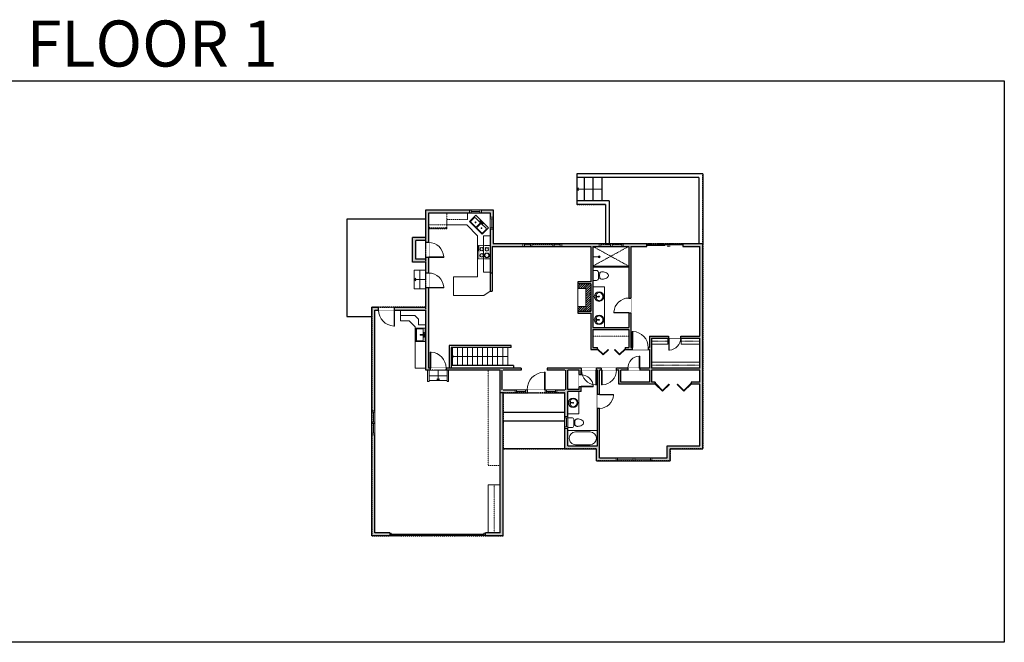
# Model space of a CAD drawing. Units: inches. Extents: x -1876 to 2124, y -2728 to -1480.
# Drawn here: x 151 to 2124, y -2728 to -1480 of the extents above; entities that cross this region are included whole.
import ezdxf

# ---------------------------------------------------------------- set-up
doc = ezdxf.new("R2010")
doc.units = ezdxf.units.IN
doc.linetypes.add('Dash', pattern=[0.23622, 0.11811, -0.11811])
doc.layers.get('0').update_dxf_attribs({"color": 255})
doc.layers.get('Defpoints').update_dxf_attribs({"color": 6, "linetype": 'Dash'})
for name, color, linetype, lineweight in [('A-DOOR&WINDOWS', 4, 'Continuous', 9), ('A-OBJECT', 2, 'Continuous', 9), ('A-STAIRS', 1, 'Continuous', 15)]:
    doc.layers.add(name, color=color, linetype=linetype, lineweight=lineweight)
doc.layers.add('A-WALL', color=252, linetype='Continuous')
doc.styles.get("Standard").update_dxf_attribs({"font": 'arial.ttf'})

# ---------------------------------------------------------------- blocks, each defined once
blk = doc.blocks.new('*U52')
at = {"color": 252}
blk.add_wipeout([(-5, 24), (1, 24), (1, 0), (-5, 0)], dxfattribs=at)
at = {"color": 4}
for points in [[(1, 21), (-1.3, 21), (-1.3, 21), (-2.7, 21), (-2.7, 21), (-5, 21), (-5, 24), (1, 24)], [(1, 3), (-1.3, 3), (-1.3, 3), (-2.7, 3), (-2.7, 3), (-5, 3), (-5, 0), (1, 0)]]:
    blk.add_lwpolyline(points, close=True, dxfattribs=at)
at = {"color": 9}
for points in [[(-5, 3), (-5, 21)], [(1, 3), (1, 21)]]:
    blk.add_lwpolyline(points, dxfattribs=at)
blk.add_lwpolyline([(-2, 3), (-2, 21), (-2, 21), (-2, 3)], close=True, dxfattribs=at)
blk = doc.blocks.new('*U205')
blk.add_wipeout([(0, 30), (0, -278), (1486, -278), (1486, 30)]).dxf.layer = 'A-DOOR&WINDOWS'
at = {"color": 0, "linetype": 'ByBlock', "lineweight": -2, "transparency": 33554687}
blk.add_lwpolyline([(51, 1485), (0, 1485), (0, 0), (51, 0)], close=True, dxfattribs=at)
blk.add_arc((0, 0), 1486, 0, 86.82115, dxfattribs=at)
at = {"layer": 'A-WALL', "transparency": 33554687}
for points in [[(0, 0), (0, -248)], [(1486, 0), (1486, -248)]]:
    blk.add_lwpolyline(points, dxfattribs=at)
blk = doc.blocks.new('*U53')
at = {"color": 252}
blk.add_wipeout([(-5, 18), (1, 18), (1, 0), (-5, 0)], dxfattribs=at)
at = {"color": 4}
for points in [[(1, 15), (-1.3, 15), (-1.3, 15), (-2.7, 15), (-2.7, 15), (-5, 15), (-5, 18), (1, 18)], [(1, 3), (-1.3, 3), (-1.3, 3), (-2.7, 3), (-2.7, 3), (-5, 3), (-5, 0), (1, 0)]]:
    blk.add_lwpolyline(points, close=True, dxfattribs=at)
at = {"color": 9}
for points in [[(-5, 3), (-5, 15)], [(1, 3), (1, 15)]]:
    blk.add_lwpolyline(points, dxfattribs=at)
blk.add_lwpolyline([(-2, 3), (-2, 15), (-2, 15), (-2, 3)], close=True, dxfattribs=at)
blk = doc.blocks.new('*U55')
at = {"color": 252}
blk.add_wipeout([(-5, 48), (1, 48), (1, 0), (-5, 0)], dxfattribs=at)
at = {"color": 4}
for points in [[(1, 45), (-1.3, 45), (-1.3, 45), (-2.7, 45), (-2.7, 45), (-5, 45), (-5, 48), (1, 48)], [(1, 3), (-1.3, 3), (-1.3, 3), (-2.7, 3), (-2.7, 3), (-5, 3), (-5, 0), (1, 0)]]:
    blk.add_lwpolyline(points, close=True, dxfattribs=at)
at = {"color": 9}
for points in [[(-5, 3), (-5, 45)], [(1, 3), (1, 45)]]:
    blk.add_lwpolyline(points, dxfattribs=at)
blk.add_lwpolyline([(-2, 3), (-2, 45), (-2, 45), (-2, 3)], close=True, dxfattribs=at)
blk = doc.blocks.new('*U230')
at = {"layer": 'A-OBJECT', "color": 0, "linetype": 'ByBlock', "lineweight": -2}
for p, q in [((379, 54), (-295, 54)), ((-295, 54), (-295, -597)), ((379, 54), (379, -597)), ((-295, -539), (379, -539)), ((-295, -597), (379, -597))]:
    blk.add_line(p, q, dxfattribs=at)
at = {"layer": 'A-OBJECT', "color": 252, "linetype": 'Continuous', "lineweight": -2}
for p, q in [((-185, -57), (-226, -16)), ((-185, -192), (-226, -233)), ((-168, -337), (-199, -306)), ((-168, -438), (-199, -469)), ((-67, -337), (-36, -306)), ((-67, -438), (-36, -469)), ((-50, -57), (-9, -16)), ((-50, -192), (-9, -233)), ((145, -74), (115, -44)), ((145, -176), (115, -206)), ((151, -337), (121, -306)), ((151, -438), (121, -469)), ((247, -74), (277, -44)), ((247, -176), (277, -206)), ((253, -337), (283, -306)), ((253, -438), (283, -469))]:
    blk.add_line(p, q, dxfattribs=at)
at = {"layer": 'A-OBJECT', "color": 0, "linetype": 'Continuous', "lineweight": -2}
for p, q in [((-118, -125), (-118, -125)), ((-118, -387), (-118, -387)), ((196, -125), (196, -125)), ((202, -387), (202, -387))]:
    blk.add_line(p, q, dxfattribs=at)
for centre, radius in [((-118, -125), 121), ((-118, -387), 90.4), ((196, -125), 90.4), ((202, -387), 90.4), ((147, -568), 23.2), ((205, -568), 23.2), ((263, -568), 23.2), ((321, -568), 23.2)]:
    blk.add_circle(centre, radius, dxfattribs=at)
at = {"layer": 'A-OBJECT', "color": 250, "linetype": 'Continuous', "lineweight": -2}
for centre, radius in [((-118, -125), 106), ((-118, -387), 79.6), ((196, -125), 79.6), ((202, -387), 79.6)]:
    blk.add_circle(centre, radius, dxfattribs=at)
blk = doc.blocks.new('blocks$0$Sink Kitchen-Double - 42_ x 21_-1225552-SUBSTRUCTURE Copy 1')
at = {"layer": 'A-OBJECT', "color": 0, "linetype": 'ByBlock', "lineweight": -2}
for p, q in [((533.4, 0), (-533.4, 0)), ((-533.4, 0), (-533.4, -533.4)), ((533.4, -533.4), (533.4, 0)), ((-533.4, -533.4), (533.4, -533.4)), ((-495.3, -165.1), (-495.3, -444.5)), ((-69.85, -114.3), (-444.5, -114.3)), ((-444.5, -495.3), (-69.85, -495.3)), ((-19.05, -165.1), (-19.05, -444.5)), ((-12.7, -57.15), (-12.7, -254)), ((12.7, -57.15), (12.7, -254)), ((19.05, -165.1), (19.05, -444.5)), ((444.5, -114.3), (69.85, -114.3)), ((69.85, -495.3), (444.5, -495.3)), ((495.3, -444.5), (495.3, -165.1))]:
    blk.add_line(p, q, dxfattribs=at)
for centre, radius, start, end in [((-444.5, -165.1), 50.8, 90, 180), ((-444.5, -444.5), 50.8, 180, 270), ((-247.65, -304.8), 25.4, 0, 180), ((-247.65, -304.8), 25.4, 180, 0), ((-101.6, -57.15), 25.4, 0, 180), ((-101.6, -57.15), 25.4, 180, 0), ((-69.85, -165.1), 50.8, 0, 90), ((-69.85, -444.5), 50.8, 270, 0), ((0, -57.15), 12.7, 0, 180), ((0, -254), 12.7, 180, 0), ((69.85, -165.1), 50.8, 90, 180), ((69.85, -444.5), 50.8, 180, 270), ((101.6, -57.15), 25.4, 0, 180), ((101.6, -57.15), 25.4, 180, 0), ((247.65, -304.8), 25.4, 0, 180), ((247.65, -304.8), 25.4, 180, 0), ((444.5, -165.1), 50.8, 0, 90), ((444.5, -444.5), 50.8, 270, 0)]:
    blk.add_arc(centre, radius, start, end, dxfattribs=at)
blk = doc.blocks.new('*U233')
at = {"layer": 'A-OBJECT', "color": 0, "linetype": 'ByBlock', "lineweight": -2, "transparency": 33554687}
for p, q in [((-36.2, -29.1), (-36.2, -31.1)), ((-34.8, -29.4), (-35.5, -31.2)), ((-1.5, -29.4), (-0.8, -31.2)), ((0, -29.1), (0, -31.1))]:
    blk.add_line(p, q, dxfattribs=at)
blk.add_lwpolyline([(0, -29.9), (0, 0), (-36.2, 0), (-36.2, -29.9)], close=True, dxfattribs=at)
for points in [[(-36.2, -30.6), (-36.2, -31.6, 0.414214), (-36, -31.8), (-18.6, -31.8, 0.414214), (-18.3, -31.6), (-18.3, -30.6, 0.414214), (-18.6, -30.4), (-35.2, -30.4)], [(0, -30.6), (0, -31.6, -0.414214), (-0.3, -31.8), (-17.7, -31.8, -0.414214), (-17.9, -31.6), (-17.9, -30.6, -0.414214), (-17.7, -30.4), (-1.1, -30.4)]]:
    blk.add_lwpolyline(points, format="xyb", dxfattribs=at)
for centre, radius in [((-35.5, -29.1), 0.748), ((-35.9, -31.1), 0.394), ((-35.9, -31.1), 0.118), ((-35.5, -29.1), 0.118), ((-0.8, -29.1), 0.748), ((-0.8, -29.1), 0.118), ((-0.4, -31.1), 0.394), ((-0.4, -31.1), 0.118)]:
    blk.add_circle(centre, radius, dxfattribs=at)
blk = doc.blocks.new('*U234')
blk.add_wipeout([(0, 30), (0, -280), (1238, -280), (1238, 30)]).dxf.layer = 'A-DOOR&WINDOWS'
at = {"color": 0, "linetype": 'ByBlock', "lineweight": -2, "transparency": 33554687}
blk.add_lwpolyline([(51, 1237), (0, 1237), (0, 0), (51, 0)], close=True, dxfattribs=at)
blk.add_arc((0, 0), 1238, 0, 86.82115, dxfattribs=at)
at = {"layer": 'A-WALL', "transparency": 33554687}
for points in [[(0, 0), (0, -250)], [(1238, 0), (1238, -250)]]:
    blk.add_lwpolyline(points, dxfattribs=at)
blk = doc.blocks.new('*U201')
blk.add_wipeout([(0, 30), (0, -195), (1321, -195), (1321, 30)]).dxf.layer = 'A-DOOR&WINDOWS'
at = {"color": 0, "linetype": 'ByBlock', "lineweight": -2, "transparency": 33554687}
blk.add_lwpolyline([(51, 1319), (0, 1319), (0, 0), (51, 0)], close=True, dxfattribs=at)
blk.add_arc((0, 0), 1321, 0, 86.82115, dxfattribs=at)
at = {"layer": 'A-WALL', "transparency": 33554687}
for points in [[(0, 0), (0, -165)], [(1321, 0), (1321, -165)]]:
    blk.add_lwpolyline(points, dxfattribs=at)
blk = doc.blocks.new('blocks$0$Sink Kitchen-Single - 30_ x 21_-1227116-SUBSTRUCTURE Copy 1')
at = {"layer": 'A-OBJECT', "color": 0, "linetype": 'ByBlock', "lineweight": -2}
for p, q in [((381, 0), (-381, 0)), ((-381, 0), (-381, -533)), ((381, -533), (381, 0)), ((-381, -533), (381, -533)), ((-343, -165), (-343, -445)), ((-13, -114), (-292, -114)), ((-292, -495), (292, -495)), ((-13, -57), (-13, -216)), ((13, -57), (13, -216)), ((292, -114), (13, -114)), ((343, -445), (343, -165))]:
    blk.add_line(p, q, dxfattribs=at)
for centre, radius, start, end in [((-292, -165), 50.8, 90, 180), ((-292, -445), 50.8, 180, 270), ((-102, -57), 25.4, 0, 180), ((-102, -57), 25.4, 180, 0), ((0, -269), 25.4, 0, 180), ((0, -269), 25.4, 180, 0), ((0, -57), 12.7, 0, 180), ((0, -216), 12.7, 180, 0), ((102, -57), 25.4, 0, 180), ((102, -57), 25.4, 180, 0), ((292, -165), 50.8, 0, 90), ((292, -445), 50.8, 270, 0)]:
    blk.add_arc(centre, radius, start, end, dxfattribs=at)
blk = doc.blocks.new('*U236')
blk.add_wipeout([(0, 30), (0, -289), (1321, -289), (1321, 30)]).dxf.layer = 'A-DOOR&WINDOWS'
at = {"color": 0, "linetype": 'ByBlock', "lineweight": -2, "transparency": 33554687}
blk.add_lwpolyline([(51, 1319), (0, 1319), (0, 0), (51, 0)], close=True, dxfattribs=at)
blk.add_arc((0, 0), 1321, 0, 86.82115, dxfattribs=at)
at = {"layer": 'A-WALL', "transparency": 33554687}
for points in [[(0, 0), (0, -259)], [(1321, 0), (1321, -259)]]:
    blk.add_lwpolyline(points, dxfattribs=at)
blk = doc.blocks.new('*U63')
at = {"color": 252}
blk.add_wipeout([(-5, 25.5), (1, 25.5), (1, 0), (-5, 0)], dxfattribs=at)
at = {"color": 4}
for points in [[(1, 22.5), (-1.3, 22.5), (-1.3, 22.5), (-2.7, 22.5), (-2.7, 22.5), (-5, 22.5), (-5, 25.5), (1, 25.5)], [(1, 3), (-1.3, 3), (-1.3, 3), (-2.7, 3), (-2.7, 3), (-5, 3), (-5, 0), (1, 0)]]:
    blk.add_lwpolyline(points, close=True, dxfattribs=at)
at = {"color": 9}
for points in [[(-5, 3), (-5, 22.5)], [(1, 3), (1, 22.5)]]:
    blk.add_lwpolyline(points, dxfattribs=at)
blk.add_lwpolyline([(-2, 3), (-2, 22.5), (-2, 22.5), (-2, 3)], close=True, dxfattribs=at)
blk = doc.blocks.new('*U71')
at = {"layer": 'A-DOOR&WINDOWS', "color": 0, "linetype": 'ByBlock', "lineweight": -2, "transparency": 33554687}
for points in [[(3, 0), (0, 0), (0, 4), (3, 4)], [(189, 2), (189, 0), (3, 0), (3, 2)], [(192, 0), (189, 0), (189, 4), (192, 4)]]:
    blk.add_lwpolyline(points, close=True, dxfattribs=at)
at = {"layer": 'A-WALL', "color": 0, "linetype": 'ByBlock', "lineweight": -2, "transparency": 33554687}
blk.add_line((0, 4), (0, 0), dxfattribs=at)
blk = doc.blocks.new('*U197')
blk.add_wipeout([(0, 30), (0, -195), (1238, -195), (1238, 30)]).dxf.layer = 'A-DOOR&WINDOWS'
at = {"color": 0, "linetype": 'ByBlock', "lineweight": -2, "transparency": 33554687}
blk.add_lwpolyline([(51, 1237), (0, 1237), (0, 0), (51, 0)], close=True, dxfattribs=at)
blk.add_arc((0, 0), 1238, 0, 86.82115, dxfattribs=at)
at = {"layer": 'A-WALL', "transparency": 33554687}
for points in [[(0, 0), (0, -165)], [(1238, 0), (1238, -165)]]:
    blk.add_lwpolyline(points, dxfattribs=at)
blk = doc.blocks.new('*U199')
blk.add_wipeout([(0, 30), (0, -195), (991, -195), (991, 30)]).dxf.layer = 'A-DOOR&WINDOWS'
at = {"color": 0, "linetype": 'ByBlock', "lineweight": -2, "transparency": 33554687}
blk.add_lwpolyline([(51, 989), (0, 989), (0, 0), (51, 0)], close=True, dxfattribs=at)
blk.add_arc((0, 0), 991, 0, 86.82115, dxfattribs=at)
at = {"layer": 'A-WALL', "transparency": 33554687}
for points in [[(0, 0), (0, -165)], [(991, 0), (991, -165)]]:
    blk.add_lwpolyline(points, dxfattribs=at)
blk = doc.blocks.new('*U202')
blk.add_wipeout([(0, 30), (0, -195), (1156, -195), (1156, 30)]).dxf.layer = 'A-DOOR&WINDOWS'
at = {"color": 0, "linetype": 'ByBlock', "lineweight": -2, "transparency": 33554687}
blk.add_lwpolyline([(51, 1154), (0, 1154), (0, 0), (51, 0)], close=True, dxfattribs=at)
blk.add_arc((0, 0), 1156, 0, 86.82115, dxfattribs=at)
at = {"layer": 'A-WALL', "transparency": 33554687}
for points in [[(0, 0), (0, -165)], [(1156, 0), (1156, -165)]]:
    blk.add_lwpolyline(points, dxfattribs=at)
blk = doc.blocks.new('blocks$0$Toilet-Domestic-2D - Toilet-Domestic-2D-1228486-SUBSTRUCTURE Copy 1')
at = {"layer": 'A-OBJECT', "color": 0, "linetype": 'ByBlock', "lineweight": -2}
for p, q in [((-186, 545), (-190, 495)), ((-172, 596), (-186, 545)), ((-154, 647), (-172, 596)), ((-130, 698), (-154, 647)), ((-95, 749), (-130, 698)), ((-70, 774), (-95, 749)), ((-48, 787), (-70, 774)), ((-13, 799), (-48, 787)), ((13, 799), (-13, 799)), ((48, 787), (13, 799)), ((70, 774), (48, 787)), ((95, 749), (70, 774)), ((130, 698), (95, 749)), ((154, 647), (130, 698)), ((172, 596), (154, 647)), ((186, 545), (172, 596)), ((190, 495), (186, 545)), ((-253, 0), (-253, 196)), ((-190, 495), (-188, 469)), ((-188, 469), (-184, 444)), ((-184, 444), (-177, 418)), ((-177, 418), (-163, 393)), ((-163, 393), (-132, 368)), ((-159, 291), (159, 291)), ((-132, 368), (-97, 355)), ((-123, 291), (-132, 368)), ((-97, 355), (-25, 342)), ((-25, 342), (25, 342)), ((25, 342), (97, 355)), ((97, 355), (132, 368)), ((123, 291), (132, 368)), ((132, 368), (163, 393)), ((163, 393), (177, 418)), ((177, 418), (184, 444)), ((184, 444), (188, 469)), ((188, 469), (190, 495)), ((253, 196), (253, 0))]:
    blk.add_line(p, q, dxfattribs=at)
blk.add_lwpolyline([(253, 0), (-253, 0)], dxfattribs=at)
for centre, start, end in [((-159, 196), 90, 180), ((159, 196), 0, 90)]:
    blk.add_arc(centre, 94.6, start, end, dxfattribs=at)
blk = doc.blocks.new('*U74')
at = {"layer": 'A-OBJECT', "linetype": 'ByBlock', "lineweight": -2}
for p, q in [((-10, 162), (-10, 51)), ((10, 162), (10, 51))]:
    blk.add_line(p, q, dxfattribs=at)
for centre, radius, start, end in [((0, 0), 241, 90, 270), ((0, 0), 201, 165.3071, 14.6929), ((-95, 19), 105, 120.7927, 162.1904), ((0, -318), 452, 91.2067, 109.2086), ((-51, 162), 12.7, 360, 180), ((-51, 162), 12.7, 180, 360), ((0, 0), 20.6, 360, 180), ((0, 162), 9.52, 360, 180), ((0, 51), 9.52, 180, 360), ((0, 0), 241, 270, 90), ((0, -318), 452, 70.7914, 88.7933), ((51, 162), 12.7, 0, 180), ((51, 162), 12.7, 180, 360), ((95, 19), 105, 17.8096, 59.2073), ((0, 0), 20.6, 180, 360)]:
    blk.add_arc(centre, radius, start, end, dxfattribs=at)
blk = doc.blocks.new('*U238')
at = {"color": 0, "linetype": 'ByBlock', "lineweight": -2}
for p, q in [((37.1, 0), (0, 0)), ((0, 0), (0, -72)), ((37.1, 0), (37.1, -72)), ((3, -18), (3, -54)), ((18, -3), (19.1, -3)), ((34.1, -18), (34.1, -54)), ((18, -69), (19.1, -69)), ((0, -72), (37.1, -72))]:
    blk.add_line(p, q, dxfattribs=at)
for centre, start, end in [((18, -18), 90, 180), ((19.1, -18), 0, 90), ((18, -54), 180, 270), ((19.1, -54), 270, 0)]:
    blk.add_arc(centre, 15, start, end, dxfattribs=at)
blk = doc.blocks.new('*U239')
at = {"color": 0, "linetype": 'ByBlock', "lineweight": -2, "transparency": 33554687}
for points in [[(9902.6, -29.8), (9905.5, -29.8)], [(9902.6, -70), (9905.5, -70)]]:
    blk.add_lwpolyline(points, dxfattribs=at)
for points in [[(9905.5, -45), (9912.6, -37.9), (9905, -30.3), (9905.5, -29.8), (9913.6, -37.9), (9906, -45.5)], [(9905.5, -54.8), (9912.6, -61.9), (9905, -69.5), (9905.5, -70), (9913.6, -61.9), (9906, -54.3)]]:
    blk.add_lwpolyline(points, close=True, dxfattribs=at)
blk = doc.blocks.new('*U240')
at = {"color": 0, "linetype": 'ByBlock', "lineweight": -2, "transparency": 33554687}
for points in [[(9903.3, -29.8), (9905.5, -29.8)], [(9903.3, -70), (9905.5, -70)]]:
    blk.add_lwpolyline(points, dxfattribs=at)
for points in [[(9905.5, -45), (9912.6, -37.9), (9905, -30.3), (9905.5, -29.8), (9913.6, -37.9), (9906, -45.5)], [(9905.5, -54.8), (9912.6, -61.9), (9905, -69.5), (9905.5, -70), (9913.6, -61.9), (9906, -54.3)]]:
    blk.add_lwpolyline(points, close=True, dxfattribs=at)
blk = doc.blocks.new('*U58')
at = {"color": 252}
blk.add_wipeout([(-5, 37.5), (1, 37.5), (1, 0), (-5, 0)], dxfattribs=at)
at = {"color": 4}
for points in [[(1, 34.5), (-1.3, 34.5), (-1.3, 34.5), (-2.7, 34.5), (-2.7, 34.5), (-5, 34.5), (-5, 37.5), (1, 37.5)], [(1, 3), (-1.3, 3), (-1.3, 3), (-2.7, 3), (-2.7, 3), (-5, 3), (-5, 0), (1, 0)]]:
    blk.add_lwpolyline(points, close=True, dxfattribs=at)
at = {"color": 9}
for points in [[(-5, 3), (-5, 34.5)], [(1, 3), (1, 34.5)]]:
    blk.add_lwpolyline(points, dxfattribs=at)
blk.add_lwpolyline([(-2, 3), (-2, 34.5), (-2, 34.5), (-2, 3)], close=True, dxfattribs=at)
blk = doc.blocks.new('*U243')
at = {"layer": 'A-OBJECT', "color": 0, "linetype": 'ByBlock', "lineweight": -2, "transparency": 33554687}
blk.add_lwpolyline([(0, 0), (137.7, 0), (137.7, -17.1), (0, -17.1)], close=True, dxfattribs=at)
at = {"layer": 'A-OBJECT', "color": 0, "linetype": 'Dash', "lineweight": -2, "transparency": 33554687}
blk.add_lwpolyline([(137.7, -8.5), (0, -8.5)], dxfattribs=at)
blk = doc.blocks.new('*U244')
at = {"layer": 'A-OBJECT', "color": 0, "linetype": 'ByBlock', "lineweight": -2, "transparency": 33554687}
blk.add_lwpolyline([(0, 0), (46.7, 0), (46.7, -17.1), (0, -17.1)], close=True, dxfattribs=at)
at = {"layer": 'A-OBJECT', "color": 0, "linetype": 'Dash', "lineweight": -2, "transparency": 33554687}
blk.add_lwpolyline([(46.7, -8.5), (0, -8.5)], dxfattribs=at)
blk = doc.blocks.new('*U245')
at = {"layer": 'A-OBJECT', "color": 0, "linetype": 'ByBlock', "lineweight": -2, "transparency": 33554687}
blk.add_lwpolyline([(0, 0), (53.3, 0), (53.3, -17.1), (0, -17.1)], close=True, dxfattribs=at)
at = {"layer": 'A-OBJECT', "color": 0, "linetype": 'Dash', "lineweight": -2, "transparency": 33554687}
blk.add_lwpolyline([(53.3, -8.5), (0, -8.5)], dxfattribs=at)
blk = doc.blocks.new('*U80')
at = {"layer": 'A-DOOR&WINDOWS', "transparency": 33554687}
blk.add_hatch(color=9, dxfattribs=at).paths.add_polyline_path([(14, 12.2), (14, 13.2), (11, 12.7)], flags=0)
at = {"layer": 'A-DOOR&WINDOWS', "color": 9, "transparency": 33554687}
for p, q in [((14, 13.2), (11, 12.7)), ((23, 12.7), (11, 12.7)), ((11, 12.7), (14, 12.2)), ((14, 12.2), (14, 13.2))]:
    blk.add_line(p, q, dxfattribs=at)
at = {"layer": 'A-DOOR&WINDOWS', "color": 0, "linetype": 'ByBlock', "lineweight": -2, "transparency": 33554687}
for points in [[(-79.9, 9.9), (-79.9, 6.6), (0, 6.6), (0, 9.9)], [(0, 6.6), (0, 3.2), (79.9, 3.2), (79.9, 6.6)]]:
    blk.add_lwpolyline(points, close=True, dxfattribs=at)
at = {"layer": 'A-WALL', "transparency": 33554687}
for points in [[(-79.9, 2.1), (-79.9, 11)], [(79.9, 2.1), (79.9, 11)]]:
    blk.add_lwpolyline(points, dxfattribs=at)
blk = doc.blocks.new('shower')
at = {"color": 0, "linetype": 'ByBlock', "lineweight": -2, "ltscale": 10, "transparency": 33554687}
for p, q in [((-1.8, 0), (1.8, 0)), ((-1.8, -0.4), (-1.8, 0)), ((1.8, -0.4), (1.8, 0)), ((-1.8, -0.4), (1.8, -0.4)), ((-0.4, -18.5), (-0.4, -0.4)), ((0, -18.9), (0, -18.9)), ((0.4, -18.5), (0.4, -0.4))]:
    blk.add_line(p, q, dxfattribs=at)
for radius, start, end in [(2.97, 97.617, 82.383), (0.394, 180, 0)]:
    blk.add_arc((0, -18.5), radius, start, end, dxfattribs=at)
blk = doc.blocks.new('*U267')
at = {"color": 0, "linetype": 'ByBlock', "lineweight": -2}
blk.add_line((113.1, 0), (0, 0), dxfattribs=at)
at = {"color": 0, "linetype": 'ByBlock', "lineweight": -2, "transparency": 33554687}
blk.add_lwpolyline([(3.5, 2.7), (0, 0), (3.5, -2.7)], dxfattribs=at)
blk = doc.blocks.new('*U268')
at = {"color": 0, "linetype": 'ByBlock', "lineweight": -2}
blk.add_line((23.3, 0), (0, 0), dxfattribs=at)
at = {"color": 0, "linetype": 'ByBlock', "lineweight": -2, "transparency": 33554687}
blk.add_lwpolyline([(3.5, 2.7), (0, 0), (3.5, -2.7)], dxfattribs=at)
blk = doc.blocks.new('*U271')
at = {"color": 0, "linetype": 'ByBlock', "lineweight": -2}
blk.add_line((21.1, 0), (0, 0), dxfattribs=at)
at = {"color": 0, "linetype": 'ByBlock', "lineweight": -2, "transparency": 33554687}
blk.add_lwpolyline([(3.5, 2.7), (0, 0), (3.5, -2.7)], dxfattribs=at)
blk = doc.blocks.new('*U272')
at = {"color": 0, "linetype": 'ByBlock', "lineweight": -2}
blk.add_line((50.1, 0), (0, 0), dxfattribs=at)
at = {"color": 0, "linetype": 'ByBlock', "lineweight": -2, "transparency": 33554687}
blk.add_lwpolyline([(3.5, 2.7), (0, 0), (3.5, -2.7)], dxfattribs=at)

msp = doc.modelspace()

# ---------------------------------------------------------------- hatches: boundary and pattern name
at = {"layer": 'A-OBJECT'}
h = msp.add_hatch(dxfattribs=at)
h.set_pattern_fill('ANSI31', color=256)
h.set_pattern_definition([(45, (272.2043, 1379.3028), (-2.245064, 2.245064), [])])
h.paths.add_polyline_path([(1285.4, -2018.7), (1285.4, -2054.8), (1269.1, -2054.8), (1269.1, -2064.2), (1295.2, -2064.2), (1295.2, -2009.3), (1269.1, -2009.3), (1269.1, -2018.7)])
at = {"layer": 'A-WALL'}
h = msp.add_hatch(color=256, dxfattribs=at)
h.dxf.hatch_style = 1
h.paths.add_polyline_path([(1519.6, -1928.1), (1479.7, -1928.1), (1479.7, -1934.1), (1513.6, -1934.1), (1513.6, -2113.9), (1412.8, -2113.9), (1412.8, -2136.7), (1375.5, -2136.7), (1375.5, -1934.1), (1407.7, -1934.1), (1407.7, -1928.1), (1099.9, -1928.1), (1099.9, -1861), (964.5, -1861), (964.5, -1916.5), (938, -1916.5), (938, -1965.7), (964.5, -1965.7), (964.5, -2055.8), (856.6, -2055.8), (856.6, -2514.4), (892.2, -2514.4), (892.2, -2508.4), (862.6, -2508.4), (862.6, -2061.8), (964.5, -2061.8), (964.5, -2181.9), (1113.8, -2181.9), (1113.8, -2508.4), (1084.2, -2508.4), (1084.2, -2514.4), (1119.8, -2514.4), (1119.8, -2227.9), (1243.5, -2227.9), (1243.5, -2340.1), (1307, -2340.1), (1307, -2363.8), (1454.5, -2363.8), (1454.5, -2340.1), (1519.6, -2340.1)])
h.paths.add_polyline_path([(1276, -2225.1), (1276, -2181.9), (1309, -2181.9), (1309, -2334.1), (1249.5, -2334.1), (1249.5, -2225.1)], flags=16)
h.paths.add_polyline_path([(1249.5, -2221.1), (1249.5, -2181.9), (1272, -2181.9), (1272, -2221.1)], flags=16)
h.paths.add_polyline_path([(1245.5, -2221.9), (1117.8, -2221.9), (1117.8, -2181.9), (1155.6, -2181.9), (1155.6, -2177.9), (970.5, -2177.9), (970.5, -1867), (1093.9, -1867), (1093.9, -1935.5), (1093.9, -1987.4), (1097.9, -1987.4), (1097.9, -1934.1), (1295.2, -1934.1), (1295.2, -2005.3), (1269.1, -2005.3), (1269.1, -2009.3), (1295.2, -2009.3), (1295.2, -2064.2), (1269.1, -2064.2), (1269.1, -2068.2), (1295.2, -2068.2), (1295.2, -2140.7), (1308.9, -2140.7), (1308.9, -2136.7), (1299.2, -2136.7), (1299.2, -2100.9), (1371.5, -2100.9), (1371.5, -2136.7), (1364.3, -2136.7), (1364.3, -2140.7), (1412.8, -2140.7), (1412.8, -2177.9), (1207.7, -2177.9), (1207.7, -2181.9), (1245.5, -2181.9)], flags=16)
h.paths.add_polyline_path([(1313, -2181.9), (1351.3, -2181.9), (1351.3, -2210.1), (1424.5, -2210.1), (1424.5, -2206.1), (1416.8, -2206.1), (1416.8, -2181.9), (1513.6, -2181.9), (1513.6, -2206.1), (1496.5, -2206.1), (1496.5, -2210.1), (1513.6, -2210.1), (1513.6, -2334.1), (1448.5, -2334.1), (1448.5, -2357.8), (1313, -2357.8)], flags=16)
h.paths.add_polyline_path([(1355.3, -2206.1), (1355.3, -2181.9), (1412.8, -2181.9), (1412.8, -2206.1)], flags=16)
h.paths.add_polyline_path([(1299.2, -2096.9), (1299.2, -1934.1), (1371.5, -1934.1), (1371.5, -2096.9)], flags=16)
h.paths.add_polyline_path([(1416.8, -2177.9), (1416.8, -2117.9), (1513.6, -2117.9), (1513.6, -2177.9)], flags=16)
h.paths.add_polyline_path([(964.5, -1959.6), (944.6, -1959.6), (944.6, -1922.6), (964.5, -1922.6)], flags=16)

# ---------------------------------------------------------------- linework, layer by layer
at = {"layer": 'A-OBJECT', "linetype": 'Dash'}
for p, q in [((1006.7, -1891.2), (970.5, -1891.2)), ((1006.7, -1880.2), (1047.9, -1880.2)), ((1371.5, -1934.1), (1299.2, -1973.8)), ((1299.2, -1934.1), (1371.5, -1973.8)), ((1101.8, -2508.4), (1101.8, -2411.8))]:
    msp.add_line(p, q, dxfattribs=at)
at = {"layer": 'A-OBJECT'}
for p, q in [((1006.7, -1891.2), (1006.7, -1880.2)), ((1046.6, -1891.2), (1006.7, -1891.2)), ((1068.3, -1912.8), (1046.6, -1891.2)), ((1068.3, -1995.3), (1068.3, -1912.8)), ((1020, -2032.8), (1020, -1995.3)), ((1020, -1995.3), (1068.3, -1995.3)), ((1093.9, -2024.2), (1080.6, -2032.8)), ((1080.6, -2032.8), (1020, -2032.8)), ((913.6, -2061.8), (913.6, -2083.5)), ((913.6, -2072.6), (942.5, -2072.6)), ((913.6, -2083.5), (931.4, -2083.5)), ((931.4, -2083.5), (943.2, -2095.2)), ((942.5, -2072.6), (949.9, -2080.1)), ((949.9, -2080.1), (949.9, -2091.1)), ((949.9, -2091.1), (964.5, -2091.1)), ((943.2, -2095.2), (943.2, -2178.3))]:
    msp.add_line(p, q, dxfattribs=at)
at = {"layer": 'A-OBJECT', "transparency": 33554687}
msp.add_line((1089.8, -2508.4), (1089.8, -2411.8), dxfattribs=at)
at = {"layer": 'A-OBJECT'}
for points in [[(1093.9, -1986.1), (1080.5, -1986.1), (1080.5, -1913.3), (1093.9, -1913.3)], [(1371.5, -1973.8), (1299.2, -1973.8), (1299.2, -1975.8), (1371.5, -1975.8)], [(1269.1, -2009.3), (1295.2, -2009.3), (1295.2, -2064.2), (1269.1, -2064.2)], [(1269.1, -2018.7), (1285.4, -2018.7), (1285.4, -2054.8), (1269.1, -2054.8)], [(1299.2, -2015.5), (1322.8, -2015.5), (1322.8, -2096.9), (1299.2, -2096.9)]]:
    msp.add_lwpolyline(points, close=True, dxfattribs=at)
at = {"layer": 'A-OBJECT', "linetype": 'Dash'}
msp.add_lwpolyline([(1089.8, -2181.9), (1089.8, -2373.5), (1113.8, -2373.5)], dxfattribs=at)
at = {"layer": 'A-OBJECT', "transparency": 33554687}
msp.add_lwpolyline([(1089.8, -2411.8), (1113.8, -2411.8)], dxfattribs=at)
at = {"layer": 'A-STAIRS'}
for p, q in [((941.2, -1981.5), (941.2, -2019.1)), ((952.8, -1981.5), (952.8, -2019.1)), ((1017.8, -2137.1), (1017.8, -2172.8)), ((1027.9, -2137.1), (1027.9, -2172.8)), ((1038, -2137.1), (1038, -2172.8)), ((1048.1, -2137.1), (1048.1, -2172.8)), ((1058.2, -2137.1), (1058.2, -2172.8)), ((1068.2, -2137.1), (1068.2, -2172.8)), ((1078.3, -2137.1), (1078.3, -2172.8)), ((1088.4, -2137.1), (1088.4, -2172.8)), ((1098.5, -2137.1), (1098.5, -2172.8)), ((1108.6, -2137.1), (1108.6, -2172.8)), ((1118.7, -2137.1), (1118.7, -2172.8)), ((1128.7, -2137.1), (1128.7, -2172.8)), ((1007.4, -2193.3), (971.2, -2193.3)), ((1007.4, -2203.1), (971.2, -2203.1))]:
    msp.add_line(p, q, dxfattribs=at)
at = {"layer": 'A-WALL'}
for p, q in [((1519.6, -1788.7), (1267, -1788.7)), ((1267, -1788.7), (1267, -1850.5)), ((1519.6, -1788.7), (1519.6, -1928.1)), ((1511.8, -1796.4), (1267, -1796.4)), ((1282.1, -1796.4), (1282.1, -1842.8)), ((1299.5, -1796.4), (1299.5, -1842.8)), ((1317.1, -1796.4), (1317.1, -1842.8)), ((1511.8, -1796.4), (1511.8, -1928.1)), ((1332.3, -1842.8), (1267, -1842.8)), ((1324.6, -1850.5), (1267, -1850.5)), ((1324.6, -1850.5), (1324.6, -1928.1)), ((1332.3, -1842.8), (1332.3, -1928.1)), ((964.5, -1861), (1099.9, -1861)), ((964.5, -1916.5), (964.5, -1861)), ((970.5, -1867), (1093.9, -1867)), ((970.5, -2177.9), (970.5, -1867)), ((1093.9, -1867), (1093.9, -1935.5)), ((1099.9, -1861), (1099.9, -1928.1)), ((964.5, -1879.7), (806.1, -1879.7)), ((806.1, -1879.7), (806.1, -2074.7)), ((938, -1965.7), (938, -1916.5)), ((964.5, -1916.5), (938, -1916.5)), ((944.6, -1959.6), (944.6, -1922.6)), ((964.5, -1959.6), (964.5, -1922.6)), ((1099.9, -1928.1), (1407.7, -1928.1)), ((1479.7, -1928.1), (1519.6, -1928.1)), ((1519.6, -2340.1), (1519.6, -1928.1)), ((1093.9, -1935.5), (1093.9, -1987.4)), ((1097.9, -1934.1), (1295.2, -1934.1)), ((1097.9, -1934.1), (1097.9, -1987.4)), ((1295.2, -1934.1), (1295.2, -2005.3)), ((1299.2, -1934.1), (1299.2, -2096.9)), ((1299.2, -1934.1), (1371.5, -1934.1)), ((1371.5, -1934.1), (1371.5, -2096.9)), ((1375.5, -1934.1), (1375.5, -2136.7)), ((1375.5, -1934.1), (1407.7, -1934.1)), ((1479.7, -1934.1), (1513.6, -1934.1)), ((1513.6, -2113.9), (1513.6, -1934.1)), ((964.5, -2055.8), (964.5, -1965.7)), ((1093.9, -1987.4), (1097.9, -1987.4)), ((1093.9, -1987.4), (1093.9, -2024.2)), ((1097.9, -1987.4), (1097.9, -2024.2)), ((1295.2, -2009.3), (1295.2, -2064.2)), ((1093.9, -2024.2), (1097.9, -2024.2)), ((856.6, -2514.4), (856.6, -2055.8)), ((856.6, -2055.8), (964.5, -2055.8)), ((862.6, -2508.4), (862.6, -2061.8)), ((862.6, -2061.8), (964.5, -2061.8)), ((964.5, -2181.9), (964.5, -2061.8)), ((1295.2, -2068.2), (1295.2, -2140.7)), ((806.1, -2074.7), (856.6, -2074.7)), ((1299.2, -2096.9), (1371.5, -2096.9)), ((1299.2, -2100.9), (1371.5, -2100.9)), ((1299.2, -2100.9), (1299.2, -2136.7)), ((1371.5, -2100.9), (1371.5, -2136.7)), ((1412.8, -2113.9), (1412.8, -2136.7)), ((1412.8, -2113.9), (1513.6, -2113.9)), ((1416.8, -2117.9), (1416.8, -2177.9)), ((1416.8, -2117.9), (1513.6, -2117.9)), ((1513.6, -2177.9), (1513.6, -2117.9)), ((1135.8, -2133.1), (1011.6, -2133.1)), ((1011.6, -2133.1), (1011.6, -2177.9)), ((1135.8, -2137.1), (1015.6, -2137.1)), ((1015.6, -2137.1), (1015.6, -2177.9)), ((1135.8, -2137.1), (1135.8, -2133.1)), ((1295.2, -2140.7), (1308.9, -2140.7)), ((1299.2, -2136.7), (1308.9, -2136.7)), ((1364.3, -2136.7), (1371.5, -2136.7)), ((1364.3, -2140.7), (1412.8, -2140.7)), ((1375.5, -2136.7), (1412.8, -2136.7)), ((1412.8, -2140.7), (1412.8, -2177.9)), ((1113.8, -2181.9), (964.5, -2181.9)), ((1155.6, -2177.9), (970.5, -2177.9)), ((1140.1, -2172.8), (1015.6, -2172.8)), ((1113.8, -2508.4), (1113.8, -2181.9)), ((1117.8, -2221.9), (1117.8, -2181.9)), ((1155.6, -2181.9), (1119.8, -2181.9)), ((1140.1, -2172.8), (1140.1, -2177.9)), ((1155.6, -2177.9), (1155.6, -2181.9)), ((1412.8, -2177.9), (1207.7, -2177.9)), ((1243.5, -2181.9), (1207.7, -2181.9)), ((1245.5, -2221.9), (1245.5, -2181.9)), ((1249.5, -2221.1), (1249.5, -2181.9)), ((1272, -2181.9), (1249.5, -2181.9)), ((1309, -2181.9), (1276, -2181.9)), ((1309, -2334.1), (1309, -2181.9)), ((1313, -2357.8), (1313, -2181.9)), ((1351.3, -2181.9), (1313, -2181.9)), ((1351.3, -2210.1), (1351.3, -2181.9)), ((1355.3, -2206.1), (1355.3, -2181.9)), ((1412.8, -2181.9), (1355.3, -2181.9)), ((1412.8, -2181.9), (1412.8, -2206.1)), ((1513.6, -2177.9), (1416.8, -2177.9)), ((1513.6, -2181.9), (1416.8, -2181.9)), ((1416.8, -2181.9), (1416.8, -2206.1)), ((1513.6, -2206.1), (1513.6, -2181.9)), ((1424.5, -2210.1), (1351.3, -2210.1)), ((1412.8, -2206.1), (1355.3, -2206.1)), ((1424.5, -2206.1), (1416.8, -2206.1)), ((1424.5, -2206.1), (1424.5, -2210.1)), ((1513.6, -2206.1), (1496.5, -2206.1)), ((1496.5, -2206.1), (1496.5, -2210.1)), ((1513.6, -2210.1), (1496.5, -2210.1)), ((1513.6, -2334.1), (1513.6, -2210.1)), ((1119.8, -2221.9), (1243.5, -2221.9)), ((1119.8, -2227.9), (1243.5, -2227.9)), ((1119.8, -2514.4), (1119.8, -2227.9)), ((1243.5, -2340.1), (1243.5, -2227.9)), ((1249.5, -2334.1), (1249.5, -2225.1)), ((1276, -2225.1), (1249.5, -2225.1)), ((1243.5, -2340.1), (1119.8, -2340.1)), ((1243.5, -2340.1), (1307, -2340.1)), ((1249.5, -2334.1), (1309, -2334.1)), ((1307, -2363.8), (1307, -2340.1)), ((1448.5, -2357.8), (1448.5, -2334.1)), ((1448.5, -2334.1), (1513.6, -2334.1)), ((1454.5, -2363.8), (1454.5, -2340.1)), ((1454.5, -2340.1), (1519.6, -2340.1)), ((1307, -2363.8), (1454.5, -2363.8)), ((1313, -2357.8), (1448.5, -2357.8)), ((892.2, -2514.4), (856.6, -2514.4)), ((892.2, -2508.4), (862.6, -2508.4)), ((1113.8, -2508.4), (1084.2, -2508.4)), ((1119.8, -2514.4), (1084.2, -2514.4))]:
    msp.add_line(p, q, dxfattribs=at)
for points in [[(1407.7, -1934.1), (1407.7, -1928.1)], [(1479.7, -1928.1), (1479.7, -1934.1)], [(1295.2, -2005.3), (1269.1, -2005.3), (1269.1, -2009.3)], [(1295.2, -2009.3), (1269.1, -2009.3)], [(1269.1, -2064.2), (1269.1, -2068.2), (1295.2, -2068.2)], [(1269.1, -2064.2), (1295.2, -2064.2)], [(1308.9, -2140.7), (1308.9, -2136.7)], [(1364.3, -2136.7), (1364.3, -2140.7)], [(1424.5, -2210.1), (1424.5, -2206.1)], [(892.2, -2508.4), (892.2, -2514.4)], [(1084.2, -2514.4), (1084.2, -2508.4)]]:
    msp.add_lwpolyline(points, dxfattribs=at)
at = {"layer": 'Defpoints', "color": 255, "linetype": 'Continuous', "elevation": 0}
msp.add_lwpolyline([(124, -1602.6), (2124, -1602.6), (2124, -2727.6), (124, -2727.6)], close=True, dxfattribs=at)

# ---------------------------------------------------------------- block references
at = {"layer": 'A-DOOR&WINDOWS', "transparency": 33554687}
for name, p, xscale, yscale, zscale, rotation in [('*U80', (1443.7, -1928.2), -0.4506616870520158, 0.4506616870520158, 0.4506616870520158, 180), ('*U239', (1267.9, 11487), -1.375768312510434, 1.375768312510434, 1.375768312510434, 90.00000000000007), ('*U240', (1549.8, 15505.2), 1.78843237733102, 1.78843237733102, 1.78843237733102, 269.9999999999999)]:
    msp.add_blockref(name, p, dxfattribs=dict(at, xscale=xscale, yscale=yscale, zscale=zscale, rotation=rotation))
msp.add_blockref('*U71', (892.2, -2512.7), dxfattribs=at)
at = {"layer": 'A-OBJECT', "linetype": 'Dash', "rotation": 1.115707678676917e-06}
msp.add_blockref('*U233', (1006.8, -1867), dxfattribs=at)
at = {"layer": 'A-OBJECT', "linetype": 'Dash', "xscale": -0.03935794656299858, "yscale": 0.03935794656299858, "zscale": 0.03935794656299858, "rotation": 270}
msp.add_blockref('*U230', (1091.8, -1947.6), dxfattribs=at)
at = {"layer": 'A-OBJECT', "transparency": 33554687}
for name, p, xscale, yscale, zscale, rotation in [('shower', (1299.2, -1955.1), -0.7, 0.7, 0.7, 90), ('blocks$0$Toilet-Domestic-2D - Toilet-Domestic-2D-1228486-SUBSTRUCTURE Copy 1', (1299.2, -1992.5), -0.03935794656299858, 0.03935794656299858, 0.03935794656299858, 270), ('*U74', (1311.8, -2034.8), 0.03935794656299858, 0.03935794656299858, 0.03935794656299858, 90), ('*U74', (1311.8, -2081.4), 0.03935794656299858, 0.03935794656299858, 0.03935794656299858, 90), ('blocks$0$Sink Kitchen-Single - 30_ x 21_-1227116-SUBSTRUCTURE Copy 1', (963.6, -2111.4), 0.03587494733378839, 0.03587494733378839, 0.03587494733378839, 270), ('*U74', (1259.8, -2247.5), 0.03935794656299858, 0.03935794656299858, 0.03935794656299858, 90), ('blocks$0$Toilet-Domestic-2D - Toilet-Domestic-2D-1228486-SUBSTRUCTURE Copy 1', (1249.5, -2287.4), -0.03935794656299858, 0.03935794656299858, 0.03935794656299858, 270)]:
    msp.add_blockref(name, p, dxfattribs=dict(at, xscale=xscale, yscale=yscale, zscale=zscale, rotation=rotation))
at = {"layer": 'A-OBJECT', "xscale": 0.7028431101360503, "yscale": 0.7028431101360503, "zscale": 0.7028431101360503}
msp.add_blockref('*U243', (1416.8, -2165.9), dxfattribs=at)
at = {"layer": 'A-STAIRS'}
for name, p in [('*U272', (1267, -1819.6)), ('*U267', (1015.6, -2154.7))]:
    msp.add_blockref(name, p, dxfattribs=at)

# ---------------------------------------------------------------- texts
at = {"layer": 'Defpoints', "linetype": 'Continuous', "insert": (104.5, -1573.9, 0), "char_height": 92.408, "width": 623.405, "attachment_point": 7}
msp.add_mtext('\\pxqc;FLOOR 1', dxfattribs=at)

# ---------------------------------------------------------------- next in the draw order: block references
at = {"layer": 'A-DOOR&WINDOWS', "transparency": 33554687}
for name, p, rotation in [('*U52', (1052.2, -1866, 0), 270), ('*U52', (1094.9, -1875.8), 180), ('*U53', (1159.1, -1933.1, 0), 270), ('*U63', (1334.8, -1933.1, 0), 270), ('*U52', (1143.5, -2226.9, 0), 270), ('*U58', (1345.9, -2362.8, 0), 270)]:
    msp.add_blockref(name, p, dxfattribs=dict(at, rotation=rotation))
at = {"layer": 'A-DOOR&WINDOWS', "transparency": 33554687, "yscale": 0.02422732627077181, "zscale": 0.02422732627077181}
for name, p, xscale, rotation in [('*U234', (970.5, -1956.5), -0.02422732627077181, 270), ('*U234', (970.5, -2017.5), -0.02422732627077181, 270), ('*U197', (1371.5, -2067.6), 0.02422732627077181, 89.99999999999999), ('*U236', (902.1, -2062, 0), 0.02422732627077181, 180), ('*U199', (1451.4, -2117.9), -0.02422732627077181, 180), ('*U197', (1306.4, -2181.9), 0.02422732627077181, 180), ('*U197', (1316.7, -2181.9), -0.02422732627077181, 180), ('*U202', (1313, -2230.7), 0.02422732627077181, 270)]:
    msp.add_blockref(name, p, dxfattribs=dict(at, xscale=xscale, rotation=rotation))
at = {"layer": 'A-DOOR&WINDOWS', "transparency": 33554687, "xscale": 0.02422732627077181, "yscale": 0.02422732627077181, "zscale": 0.02422732627077181}
for p in [(1378.4, -2136.7), (973.3, -2177.9)]:
    msp.add_blockref('*U201', p, dxfattribs=at)
at = {"layer": 'A-DOOR&WINDOWS', "transparency": 33554687}
msp.add_blockref('*U63', (861.6, -2289.2), dxfattribs=at)

# ---------------------------------------------------------------- next in the draw order: linework, layer by layer
at = {"layer": 'A-OBJECT'}
for p, q in [((1047.9, -1880.2), (1047.9, -1867)), ((964.5, -2178.3), (943.2, -2178.3))]:
    msp.add_line(p, q, dxfattribs=at)
at = {"layer": 'A-OBJECT', "linetype": 'Dash'}
msp.add_lwpolyline([(1299.2, -2100.9), (1371.5, -2100.9), (1371.5, -2113.8), (1299.2, -2113.8)], close=True, dxfattribs=at)
at = {"layer": 'A-STAIRS'}
for p, q in [((941.2, -1981.5), (964.5, -1981.5)), ((941.2, -2019.1), (964.5, -2019.1))]:
    msp.add_line(p, q, dxfattribs=at)
for points in [[(968.1, -2181.9), (971.2, -2181.9), (971.2, -2204.7), (968.1, -2204.7)], [(1007.4, -2181.9), (1010.4, -2181.9), (1010.4, -2204.7), (1007.4, -2204.7)]]:
    msp.add_lwpolyline(points, close=True, dxfattribs=at)
at = {"layer": 'A-WALL'}
for p, q in [((964.5, -1922.6), (944.6, -1922.6)), ((964.5, -1965.7), (938, -1965.7)), ((964.5, -1959.6), (944.6, -1959.6)), ((1272, -2221.1), (1272, -2181.9)), ((1276, -2225.1), (1276, -2181.9)), ((1272, -2221.1), (1249.5, -2221.1))]:
    msp.add_line(p, q, dxfattribs=at)
at = {"layer": 'Defpoints'}
msp.add_lwpolyline([(964.5, -1879.7), (806.1, -1879.7), (806.1, -2074.7), (856.6, -2074.7), (856.6, -2055.8), (964.5, -2055.7), (964.5, -1879.7)], dxfattribs=at)

# ---------------------------------------------------------------- next in the draw order: block references
at = {"layer": 'A-DOOR&WINDOWS', "transparency": 33554687, "rotation": 270}
for name, p in [('*U55', (1174.1, -1933.1, 0)), ('*U63', (1312.3, -1933.1, 0)), ('*U58', (1380.4, -2362.8, 0))]:
    msp.add_blockref(name, p, dxfattribs=at)
at = {"layer": 'A-DOOR&WINDOWS', "transparency": 33554687, "xscale": -0.02422732627077181, "yscale": 0.02422732627077181, "zscale": 0.02422732627077181}
msp.add_blockref('*U205', (1203.5, -2221.9, 0), dxfattribs=at)
at = {"layer": 'A-DOOR&WINDOWS', "transparency": 33554687}
msp.add_blockref('*U63', (861.6, -2311.7), dxfattribs=at)
at = {"layer": 'A-OBJECT', "transparency": 33554687, "xscale": 0.03365630947036199, "yscale": 0.03365630947036199, "zscale": 0.03365630947036199, "rotation": 315}
msp.add_blockref('blocks$0$Sink Kitchen-Double - 42_ x 21_-1225552-SUBSTRUCTURE Copy 1', (1077.5, -1884.6), dxfattribs=at)
at = {"layer": 'A-OBJECT', "yscale": 0.7028431101360503, "zscale": 0.7028431101360503}
for name, p, xscale in [('*U244', (1416.8, -2117.9), 0.7028431101360503), ('*U245', (1513.6, -2117.9), -0.7028431101360503)]:
    msp.add_blockref(name, p, dxfattribs=dict(at, xscale=xscale))
at = {"layer": 'A-STAIRS'}
msp.add_blockref('*U268', (941.2, -2000.3), dxfattribs=at)
at = {"layer": 'A-STAIRS', "rotation": 90}
msp.add_blockref('*U271', (989.3, -2203.1), dxfattribs=at)

# ---------------------------------------------------------------- next in the draw order: linework, layer by layer
at = {"layer": 'A-WALL'}
msp.add_line((1207.7, -2177.9), (1207.7, -2181.9), dxfattribs=at)
at = {"layer": 'Defpoints'}
for points in [[(1519.6, -1788.7), (1267, -1788.7), (1267, -1850.5), (1324.6, -1850.5), (1324.6, -1928.1), (1519.6, -1928.1), (1519.6, -1788.7)], [(964.5, -2055.8), (856.6, -2055.8), (856.6, -2514.4), (1119.8, -2514.4), (1119.8, -2227.9), (1113.8, -2227.9), (1113.8, -2181.9), (964.5, -2181.9), (964.5, -2055.8)]]:
    msp.add_lwpolyline(points, dxfattribs=at)

# ---------------------------------------------------------------- next in the draw order: block references
at = {"layer": 'A-DOOR&WINDOWS', "transparency": 33554687, "rotation": 270}
for name, p in [('*U53', (1219.1, -1933.1, 0)), ('*U52', (1203.5, -2226.9, 0))]:
    msp.add_blockref(name, p, dxfattribs=at)
at = {"layer": 'A-DOOR&WINDOWS', "transparency": 33554687, "xscale": -0.02422732627077181, "yscale": 0.02422732627077181, "zscale": 0.02422732627077181, "rotation": 270}
msp.add_blockref('*U199', (1276, -2215.5), dxfattribs=at)

# ---------------------------------------------------------------- next in the draw order: linework, layer by layer
at = {"layer": 'A-OBJECT', "transparency": 33554687}
msp.add_lwpolyline([(1249.5, -2225.1), (1271.5, -2225.1), (1271.5, -2269.6), (1249.5, -2269.6)], close=True, dxfattribs=at)

# ---------------------------------------------------------------- next in the draw order: block references
at = {"layer": 'A-DOOR&WINDOWS', "transparency": 33554687}
msp.add_blockref('*U52', (1248.5, -2298.8), dxfattribs=at)

# ---------------------------------------------------------------- next in the draw order: linework, layer by layer
at = {"layer": 'A-WALL'}
for p, q in [((1243.5, -2267.1), (1119.8, -2267.1)), ((1243.5, -2284.2), (1119.8, -2284.2))]:
    msp.add_line(p, q, dxfattribs=at)
at = {"layer": 'Defpoints'}
for points in [[(964.5, -1861), (1099.9, -1861), (1099.9, -1928.1), (1519.6, -1928.1), (1519.6, -2340.1), (1454.5, -2340.1), (1454.5, -2363.8), (1307, -2363.8), (1307, -2340.1), (1243.5, -2340.1), (1243.5, -2227.9), (1113.8, -2227.9), (1113.8, -2181.9), (964.5, -2181.9), (964.5, -1861)], [(1119.8, -2227.9), (1119.8, -2340.1), (1243.5, -2340.1), (1243.5, -2227.9), (1119.8, -2227.9)]]:
    msp.add_lwpolyline(points, dxfattribs=at)

# ---------------------------------------------------------------- next in the draw order: block references
at = {"layer": 'A-OBJECT', "transparency": 33554687, "xscale": 0.8257067763488887, "yscale": 0.8257067763488887, "zscale": 0.8257067763488887, "rotation": 270}
msp.add_blockref('*U238', (1309, -2303.4), dxfattribs=at)

# ---------------------------------------------------------------- next in the draw order: block references
at = {"layer": 'A-DOOR&WINDOWS', "transparency": 33554687, "xscale": -0.02422732627077181, "yscale": 0.02422732627077181, "zscale": 0.02422732627077181}
msp.add_blockref('*U199', (1393.5, -2177.9), dxfattribs=at)

doc.saveas('drawing.dxf')
